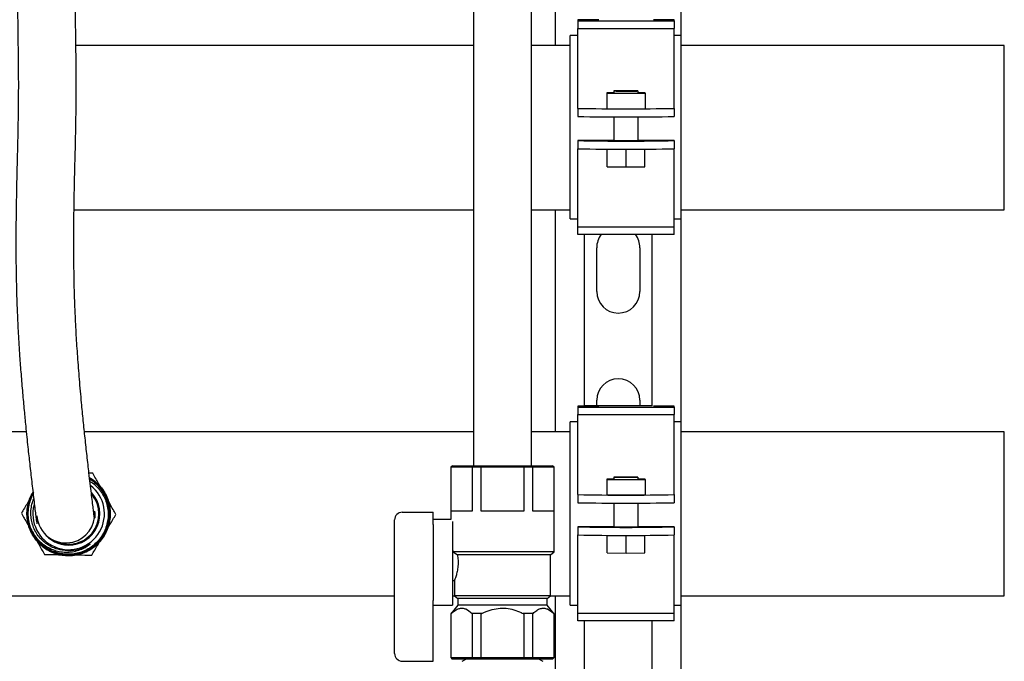
# Model space of a CAD drawing. Units: inches. Extents: x 0.4 to 16.6, y 0.2 to 10.8.
# Drawn here: x 14.1 to 14.9, y 4.4 to 5 of the extents above; entities that cross this region are included whole.
import ezdxf

# ---------------------------------------------------------------- set-up
doc = ezdxf.new("R2010")
doc.units = ezdxf.units.IN
doc.header["$MEASUREMENT"] = 0
for name, color, linetype in [('COLD-WM', 5, 'Continuous'), ('GAS-M', 116, 'Continuous'), ('WH', 7, 'Continuous')]:
    doc.layers.add(name, color=color, linetype=linetype)

msp = doc.modelspace()

# ---------------------------------------------------------------- linework, layer by layer
at = {"color": 7, "linetype": 'Continuous', "lineweight": 25}
for p, q in [((14.65793, 4.98782), (14.65793, 5.26543)), ((14.5496, 4.97926), (14.5496, 5.21461)), ((14.58682, 5.00139), (14.56876, 5.00139)), ((14.56876, 5.00139), (14.56876, 5.00065)), ((14.56876, 5.00065), (14.6521, 5.00065)), ((14.56876, 5.00065), (14.56876, 4.99409)), ((14.57459, 5.00158), (14.58193, 5.00158)), ((14.58193, 5.00158), (14.58682, 5.00155)), ((14.58193, 5.00158), (14.58193, 5.00139)), ((14.58682, 5.00155), (14.58682, 5.00139)), ((14.63404, 5.00139), (14.63404, 5.00155)), ((14.6521, 5.00139), (14.63404, 5.00139)), ((14.6521, 5.00065), (14.6521, 5.00139)), ((14.6521, 5.00065), (14.6521, 4.99409)), ((14.56876, 4.99409), (14.6521, 4.99409)), ((14.56876, 4.93029), (14.56876, 4.99409)), ((14.6521, 4.93029), (14.6521, 4.99409)), ((14.56876, 4.98782), (14.5621, 4.98782)), ((14.5621, 4.98709), (14.5621, 4.98782)), ((14.5621, 4.82976), (14.5621, 4.98709)), ((14.65793, 4.98782), (14.6521, 4.98782)), ((14.65793, 4.98709), (14.65793, 4.98782)), ((14.65793, 4.82976), (14.65793, 4.98709)), ((14.47876, 4.97926), (14.13535, 4.97926)), ((14.5621, 4.97926), (14.52876, 4.97926)), ((14.9371, 4.97926), (14.65793, 4.97926)), ((14.9371, 4.83759), (14.9371, 4.97926)), ((14.60001, 4.9384), (14.59376, 4.9384)), ((14.59376, 4.9384), (14.59376, 4.93811)), ((14.59376, 4.93811), (14.6271, 4.93811)), ((14.59376, 4.93811), (14.59376, 4.92478)), ((14.60001, 4.94009), (14.60001, 4.93822)), ((14.62085, 4.93822), (14.62085, 4.94009)), ((14.6271, 4.9384), (14.62085, 4.9384)), ((14.6271, 4.93811), (14.6271, 4.9384)), ((14.6271, 4.93811), (14.6271, 4.92478)), ((14.56876, 4.92509), (14.56876, 4.93029)), ((14.56876, 4.92509), (14.56876, 4.91809)), ((14.56877, 4.92508), (14.56876, 4.92509)), ((14.59376, 4.92478), (14.6271, 4.92478)), ((14.6521, 4.92509), (14.6521, 4.93029)), ((14.6521, 4.92509), (14.6521, 4.92508)), ((14.6521, 4.92509), (14.6521, 4.91809)), ((14.56876, 4.91809), (14.56877, 4.91808)), ((14.60001, 4.91773), (14.60001, 4.89706)), ((14.62085, 4.89706), (14.62085, 4.91773)), ((14.6521, 4.91808), (14.6521, 4.91809)), ((14.60001, 4.89725), (14.56876, 4.89725)), ((14.56876, 4.89724), (14.56876, 4.89024)), ((14.56877, 4.89724), (14.56876, 4.89724)), ((14.56876, 4.89024), (14.56877, 4.89024)), ((14.56876, 4.88515), (14.56876, 4.89024)), ((14.59413, 4.87467), (14.59413, 4.88992)), ((14.61043, 4.87459), (14.61043, 4.88989)), ((14.6521, 4.89725), (14.62085, 4.89725)), ((14.62673, 4.87467), (14.62673, 4.88992)), ((14.6521, 4.89724), (14.6521, 4.89724)), ((14.6521, 4.89724), (14.6521, 4.89024)), ((14.6521, 4.89024), (14.6521, 4.89024)), ((14.6521, 4.88515), (14.6521, 4.89024)), ((14.56876, 4.82276), (14.56876, 4.88515)), ((14.6521, 4.82276), (14.6521, 4.88515)), ((14.59413, 4.87467), (14.61043, 4.87459)), ((14.61043, 4.87459), (14.62673, 4.87467)), ((14.13376, 4.83759), (14.47876, 4.83759)), ((14.52876, 4.83759), (14.5621, 4.83759)), ((14.5496, 4.64593), (14.5496, 4.83759)), ((14.5621, 4.82976), (14.56876, 4.82976)), ((14.6521, 4.82976), (14.65793, 4.82976)), ((14.65793, 4.83759), (14.9371, 4.83759)), ((14.65793, 4.65448), (14.65793, 4.82976)), ((14.56876, 4.82276), (14.6521, 4.82276)), ((14.56876, 4.8162), (14.56876, 4.82276)), ((14.6521, 4.8162), (14.6521, 4.82276)), ((14.6521, 4.8162), (14.56876, 4.8162)), ((14.5746, 4.66805), (14.5746, 4.8162)), ((14.63293, 4.66819), (14.63293, 4.8162)), ((14.5851, 4.76709), (14.5851, 4.80476)), ((14.62243, 4.80476), (14.62243, 4.76709)), ((14.58682, 4.66805), (14.56876, 4.66805)), ((14.56876, 4.66805), (14.56876, 4.66732)), ((14.63293, 4.66841), (14.5746, 4.66841)), ((14.5746, 4.66825), (14.58193, 4.66825)), ((14.58193, 4.66825), (14.58682, 4.66822)), ((14.58193, 4.66825), (14.58193, 4.66805)), ((14.5851, 4.66841), (14.5851, 4.67309)), ((14.58682, 4.66822), (14.58682, 4.66805)), ((14.62243, 4.67309), (14.62243, 4.66841)), ((14.63404, 4.66805), (14.63404, 4.66815)), ((14.6521, 4.66805), (14.63404, 4.66805)), ((14.6521, 4.66732), (14.6521, 4.66805)), ((14.56876, 4.66732), (14.6521, 4.66732)), ((14.56876, 4.66732), (14.56876, 4.66076)), ((14.56876, 4.66076), (14.6521, 4.66076)), ((14.56876, 4.59696), (14.56876, 4.66076)), ((14.6521, 4.66732), (14.6521, 4.66076)), ((14.6521, 4.59696), (14.6521, 4.66076)), ((14.56876, 4.65448), (14.5621, 4.65448)), ((14.5621, 4.65376), (14.5621, 4.65448)), ((14.5621, 4.49643), (14.5621, 4.65376)), ((14.65793, 4.65448), (14.6521, 4.65448)), ((14.65793, 4.65376), (14.65793, 4.65448)), ((14.65793, 4.49643), (14.65793, 4.65376)), ((14.46046, 4.61669), (14.45914, 4.61538)), ((14.45914, 4.61538), (14.45914, 4.57016)), ((14.45937, 4.61538), (14.45914, 4.61538)), ((14.45937, 4.61538), (14.46065, 4.61669)), ((14.45937, 4.57732), (14.45937, 4.61538)), ((14.47769, 4.61538), (14.45937, 4.61538)), ((14.46046, 4.61669), (14.46065, 4.61669)), ((14.46065, 4.61669), (14.47869, 4.61669)), ((14.47769, 4.61538), (14.47869, 4.61669)), ((14.47769, 4.61538), (14.47769, 4.57732)), ((14.48544, 4.61538), (14.47769, 4.61538)), ((14.47869, 4.61669), (14.48572, 4.61669)), ((14.48544, 4.61538), (14.48572, 4.61669)), ((14.48544, 4.57732), (14.48544, 4.61538)), ((14.52209, 4.61538), (14.48544, 4.61538)), ((14.48572, 4.61669), (14.52181, 4.61669)), ((14.52209, 4.61538), (14.52181, 4.61669)), ((14.52181, 4.61669), (14.52884, 4.61669)), ((14.52209, 4.61538), (14.52209, 4.57732)), ((14.52983, 4.61538), (14.52209, 4.61538)), ((14.52983, 4.61538), (14.52884, 4.61669)), ((14.52884, 4.61669), (14.54688, 4.61669)), ((14.52983, 4.57732), (14.52983, 4.61538)), ((14.54816, 4.61538), (14.52983, 4.61538)), ((14.54816, 4.61538), (14.54688, 4.61669)), ((14.54688, 4.61669), (14.54707, 4.61669)), ((14.54838, 4.61538), (14.54707, 4.61669)), ((14.54816, 4.61538), (14.54816, 4.57732)), ((14.54838, 4.61538), (14.54816, 4.61538)), ((14.54838, 4.54237), (14.54838, 4.61538)), ((14.59376, 4.60506), (14.59376, 4.60478)), ((14.60001, 4.60506), (14.59376, 4.60506)), ((14.59376, 4.60478), (14.6271, 4.60478)), ((14.59376, 4.60478), (14.59376, 4.59144)), ((14.60001, 4.60675), (14.60001, 4.60489)), ((14.62085, 4.60489), (14.62085, 4.60675)), ((14.6271, 4.60506), (14.62085, 4.60506)), ((14.6271, 4.60478), (14.6271, 4.60506)), ((14.6271, 4.60478), (14.6271, 4.59144)), ((14.56876, 4.59176), (14.56876, 4.59696)), ((14.56876, 4.59176), (14.56876, 4.58475)), ((14.56877, 4.59174), (14.56876, 4.59176)), ((14.6521, 4.59176), (14.6521, 4.59696)), ((14.6521, 4.59176), (14.6521, 4.59174)), ((14.6521, 4.59176), (14.6521, 4.58475)), ((14.56876, 4.58475), (14.56877, 4.58474)), ((14.59376, 4.59144), (14.6271, 4.59144)), ((14.60001, 4.5844), (14.60001, 4.56373)), ((14.62085, 4.56373), (14.62085, 4.5844)), ((14.6521, 4.58474), (14.6521, 4.58475)), ((14.41725, 4.57649), (14.44392, 4.57649)), ((14.44392, 4.57149), (14.44392, 4.57649)), ((14.47769, 4.57732), (14.45937, 4.57732)), ((14.52209, 4.57732), (14.48544, 4.57732)), ((14.54816, 4.57732), (14.52983, 4.57732)), ((14.41059, 4.56896), (14.41059, 4.56983)), ((14.41059, 4.55893), (14.41059, 4.56896)), ((14.44392, 4.56896), (14.44392, 4.57149)), ((14.45914, 4.57016), (14.44392, 4.57016)), ((14.44392, 4.56584), (14.44392, 4.56896)), ((14.46059, 4.5684), (14.46059, 4.49629)), ((14.41059, 4.50738), (14.41059, 4.55893)), ((14.44392, 4.56584), (14.44392, 4.50046)), ((14.60001, 4.56391), (14.56876, 4.56391)), ((14.56876, 4.56391), (14.56876, 4.5569)), ((14.56877, 4.56391), (14.56876, 4.56391)), ((14.6521, 4.56391), (14.62085, 4.56391)), ((14.6521, 4.56391), (14.6521, 4.56391)), ((14.6521, 4.56391), (14.6521, 4.5569)), ((14.56876, 4.5569), (14.56877, 4.55691)), ((14.56876, 4.55181), (14.56876, 4.5569)), ((14.56876, 4.48943), (14.56876, 4.55181)), ((14.59413, 4.54134), (14.59413, 4.55659)), ((14.61043, 4.54126), (14.61043, 4.55656)), ((14.62673, 4.54134), (14.62673, 4.55659)), ((14.6521, 4.55691), (14.6521, 4.5569)), ((14.6521, 4.55181), (14.6521, 4.5569)), ((14.6521, 4.48943), (14.6521, 4.55181)), ((14.46059, 4.54417), (14.46103, 4.54237)), ((14.46103, 4.54237), (14.46485, 4.53982)), ((14.54838, 4.54237), (14.46103, 4.54237)), ((14.54523, 4.53982), (14.54838, 4.54237)), ((14.59413, 4.54134), (14.61043, 4.54126)), ((14.61043, 4.54126), (14.62673, 4.54134)), ((14.54523, 4.53982), (14.46485, 4.53982)), ((14.54523, 4.50438), (14.54523, 4.53982)), ((14.46059, 4.51748), (14.46234, 4.51748)), ((14.4623, 4.51758), (14.4623, 4.50438)), ((14.41059, 4.49863), (14.41059, 4.50738)), ((14.41059, 4.45463), (14.41059, 4.49863)), ((14.44392, 4.49787), (14.44392, 4.50046)), ((14.4623, 4.50438), (14.46523, 4.50201)), ((14.54523, 4.50438), (14.4623, 4.50438)), ((14.46523, 4.50201), (14.46523, 4.49638)), ((14.54229, 4.50201), (14.46523, 4.50201)), ((14.54229, 4.50201), (14.54523, 4.50438)), ((14.54229, 4.49638), (14.54229, 4.50201)), ((14.5496, 4.31309), (14.5496, 4.50426)), ((14.44392, 4.45239), (14.44392, 4.49787)), ((14.44392, 4.49629), (14.46059, 4.49629)), ((14.46523, 4.49638), (14.45937, 4.48913)), ((14.54229, 4.49638), (14.46523, 4.49638)), ((14.54816, 4.48913), (14.54229, 4.49638)), ((14.5621, 4.49643), (14.56876, 4.49643)), ((14.6521, 4.49643), (14.65793, 4.49643)), ((14.65793, 4.32915), (14.65793, 4.49643)), ((14.45914, 4.48913), (14.45914, 4.45107)), ((14.45937, 4.48913), (14.45914, 4.48913)), ((14.45965, 4.48913), (14.45937, 4.48913)), ((14.45937, 4.45107), (14.45937, 4.48913)), ((14.47769, 4.48913), (14.47742, 4.48913)), ((14.47769, 4.48913), (14.47769, 4.45107)), ((14.48544, 4.48913), (14.47769, 4.48913)), ((14.48544, 4.45107), (14.48544, 4.48913)), ((14.48599, 4.48913), (14.48544, 4.48913)), ((14.52209, 4.48913), (14.52154, 4.48913)), ((14.52209, 4.48913), (14.52209, 4.45107)), ((14.52983, 4.48913), (14.52209, 4.48913)), ((14.52983, 4.45107), (14.52983, 4.48913)), ((14.53011, 4.48913), (14.52983, 4.48913)), ((14.54816, 4.48913), (14.54788, 4.48913)), ((14.54816, 4.48913), (14.54816, 4.45107)), ((14.54838, 4.48913), (14.54816, 4.48913)), ((14.54838, 4.45107), (14.54838, 4.48913)), ((14.56876, 4.48943), (14.6521, 4.48943)), ((14.56876, 4.48287), (14.56876, 4.48943)), ((14.6521, 4.48287), (14.56876, 4.48287)), ((14.5746, 4.34272), (14.5746, 4.48287)), ((14.63293, 4.34286), (14.63293, 4.48287)), ((14.6521, 4.48287), (14.6521, 4.48943)), ((14.41725, 4.44796), (14.44392, 4.44796)), ((14.44392, 4.44796), (14.44392, 4.45239)), ((14.45914, 4.45107), (14.46046, 4.44976)), ((14.45914, 4.45107), (14.45937, 4.45107)), ((14.46065, 4.44976), (14.45937, 4.45107)), ((14.45937, 4.45107), (14.47769, 4.45107)), ((14.46065, 4.44976), (14.46046, 4.44976)), ((14.47869, 4.44976), (14.46065, 4.44976)), ((14.47869, 4.44976), (14.47769, 4.45107)), ((14.47769, 4.45107), (14.48544, 4.45107)), ((14.48572, 4.44976), (14.47869, 4.44976)), ((14.48572, 4.44976), (14.48544, 4.45107)), ((14.48544, 4.45107), (14.52209, 4.45107)), ((14.52181, 4.44976), (14.48572, 4.44976)), ((14.52181, 4.44976), (14.52209, 4.45107)), ((14.52884, 4.44976), (14.52181, 4.44976)), ((14.52209, 4.45107), (14.52983, 4.45107)), ((14.52884, 4.44976), (14.52983, 4.45107)), ((14.54688, 4.44976), (14.52884, 4.44976)), ((14.52983, 4.45107), (14.54816, 4.45107)), ((14.54688, 4.44976), (14.54816, 4.45107)), ((14.54707, 4.44976), (14.54688, 4.44976)), ((14.54707, 4.44976), (14.54838, 4.45107)), ((14.54816, 4.45107), (14.54838, 4.45107))]:
    msp.add_line(p, q, dxfattribs=at)
at = {"color": 7, "linetype": 'Continuous', "lineweight": 25, "flags": 128}
for points in [[(14.60001, 4.94009), (14.60048, 4.94006), (14.60182, 4.94004), (14.60394, 4.94002), (14.60662, 4.94), (14.60965, 4.94), (14.61275, 4.94), (14.61564, 4.94001), (14.61807, 4.94002), (14.61982, 4.94005), (14.62073, 4.94007), (14.62073, 4.9401), (14.61982, 4.94012), (14.61807, 4.94015), (14.61564, 4.94016), (14.61275, 4.94017), (14.60965, 4.94017), (14.60662, 4.94017), (14.60394, 4.94016), (14.60182, 4.94014), (14.60048, 4.94011), (14.60001, 4.94009)], [(14.60001, 4.93828), (14.59952, 4.93826), (14.59977, 4.93823), (14.60096, 4.93821), (14.60299, 4.93818), (14.60568, 4.93817), (14.6088, 4.93816), (14.61206, 4.93816), (14.61518, 4.93817), (14.61787, 4.93818), (14.6199, 4.93821), (14.62109, 4.93823), (14.62134, 4.93826), (14.62085, 4.93828)], [(14.62137, 4.89709), (14.62088, 4.89706), (14.61947, 4.89703), (14.61725, 4.89701), (14.61443, 4.897), (14.61125, 4.89699), (14.608, 4.897), (14.60496, 4.89701), (14.60241, 4.89702), (14.60058, 4.89705), (14.59962, 4.89707), (14.59962, 4.8971), (14.60001, 4.89712)], [(14.62085, 4.89712), (14.62088, 4.89711), (14.62137, 4.89709)], [(14.60001, 4.60495), (14.59952, 4.60493), (14.59977, 4.6049), (14.60096, 4.60487), (14.60299, 4.60485), (14.60568, 4.60483), (14.6088, 4.60483), (14.61206, 4.60483), (14.61518, 4.60483), (14.61787, 4.60485), (14.6199, 4.60487), (14.62109, 4.6049), (14.62134, 4.60493), (14.62085, 4.60495)], [(14.60001, 4.60675), (14.60048, 4.60673), (14.60182, 4.6067), (14.60394, 4.60668), (14.60662, 4.60667), (14.60965, 4.60666), (14.61275, 4.60667), (14.61564, 4.60667), (14.61807, 4.60669), (14.61982, 4.60671), (14.62073, 4.60674), (14.62073, 4.60677), (14.61982, 4.60679), (14.61807, 4.60681), (14.61564, 4.60683), (14.61275, 4.60684), (14.60965, 4.60684), (14.60662, 4.60684), (14.60394, 4.60682), (14.60182, 4.6068), (14.60048, 4.60678), (14.60001, 4.60675)], [(14.62137, 4.56375), (14.62088, 4.56373), (14.61947, 4.5637), (14.61725, 4.56368), (14.61443, 4.56367), (14.61125, 4.56366), (14.608, 4.56366), (14.60496, 4.56367), (14.60241, 4.56369), (14.60058, 4.56371), (14.59962, 4.56374), (14.59962, 4.56377), (14.60001, 4.56378)], [(14.62085, 4.56378), (14.62088, 4.56378), (14.62137, 4.56375)]]:
    msp.add_lwpolyline(points, dxfattribs=at)
at = {"color": 7, "linetype": 'Continuous', "lineweight": 25}
for centre, radius, start, end in [((14.61043, 6.86305), 1.93842, 268.76838, 271.23162), ((14.61043, 6.8555), 1.93787, 268.76803, 271.23197), ((14.61043, 6.83522), 1.93842, 268.76838, 271.23162), ((14.61043, 6.82785), 1.93805, 268.76815, 271.23185), ((14.60376, 4.80476), 0.01867, 142.19697, 180), ((14.60376, 4.80476), 0.01867, 0, 37.80303), ((14.60376, 4.76709), 0.01867, 180, 360), ((14.60376, 4.67309), 0.01867, 0, 180), ((14.61043, 6.52971), 1.93842, 268.76838, 271.23162), ((14.61043, 6.52235), 1.93805, 268.76815, 271.23185), ((14.41725, 4.56983), 0.00667, 90, 180), ((14.61043, 6.50188), 1.93842, 268.76838, 271.23162), ((14.61043, 6.49488), 1.93842, 268.76838, 271.23162), ((14.41725, 4.45463), 0.00667, 180, 270)]:
    msp.add_arc(centre, radius, start, end, dxfattribs=at)
for points, knots in [([(14.46485, 4.53982), (14.46506, 4.53825), (14.46549, 4.5351), (14.46537, 4.52998), (14.46467, 4.52527), (14.46362, 4.52121), (14.46269, 4.51849), (14.46223, 4.51728), (14.46233, 4.51755), (14.46234, 4.51758)], [0, 0, 0, 0, 0.157987, 0.316188, 0.471263, 0.634055, 0.806446, 0.975959, 1, 1, 1, 1]), ([(14.45965, 4.48913), (14.46068, 4.49007), (14.46278, 4.49198), (14.46598, 4.49353), (14.4691, 4.49387), (14.47297, 4.49296), (14.47565, 4.49065), (14.47742, 4.48913)], [0, 0, 0, 0, 0.1846205, 0.3735876, 0.5292783, 0.689836, 1, 1, 1, 1]), ([(14.48599, 4.48913), (14.48834, 4.49019), (14.49281, 4.49221), (14.49991, 4.4937), (14.50686, 4.49383), (14.51362, 4.49245), (14.51844, 4.49063), (14.52101, 4.48938), (14.52154, 4.48913)], [0, 0, 0, 0, 0.208588, 0.396398, 0.583943, 0.76824, 0.952968, 1, 1, 1, 1]), ([(14.53011, 4.48913), (14.53115, 4.49007), (14.53325, 4.49198), (14.53644, 4.49353), (14.53956, 4.49387), (14.54343, 4.49296), (14.54611, 4.49065), (14.54788, 4.48913)], [0, 0, 0, 0, 0.184622, 0.373591, 0.529283, 0.689841, 1, 1, 1, 1])]:
    msp.add_open_spline(points, degree=3, knots=knots, dxfattribs=at)
at = {"layer": 'COLD-WM', "linetype": 'Continuous', "lineweight": 25}
for p, q in [((14.09249, 4.64593), (13.16207, 4.64593)), ((14.47876, 4.64593), (14.14276, 4.64593)), ((14.5621, 4.64593), (14.52876, 4.64593)), ((14.9371, 4.64593), (14.65793, 4.64593)), ((14.9371, 4.50426), (14.9371, 4.64593)), ((13.17841, 4.50426), (14.41059, 4.50426)), ((14.46059, 4.50426), (14.46245, 4.50426)), ((14.54507, 4.50426), (14.5621, 4.50426)), ((14.65793, 4.50426), (14.9371, 4.50426))]:
    msp.add_line(p, q, dxfattribs=at)
at = {"layer": 'GAS-M', "linetype": 'Continuous', "lineweight": 25}
for p, q in [((14.47239, 4.44969), (14.46876, 4.44774)), ((14.47239, 4.44976), (14.47239, 4.44969)), ((14.53514, 4.44969), (14.47239, 4.44969)), ((14.53514, 4.44969), (14.53513, 4.44976)), ((14.53876, 4.44774), (14.53514, 4.44969))]:
    msp.add_line(p, q, dxfattribs=at)
at = {"layer": 'WH', "linetype": 'Continuous', "lineweight": 25}
for p, q in [((14.1496, 4.60474), (14.14753, 4.60581)), ((14.0964, 4.56228), (14.09689, 4.56126))]:
    msp.add_line(p, q, dxfattribs=at)
for centre, radius, start, end in [((14.1291, 4.57509), 0.03605, 10.84214, 55.32889), ((14.1291, 4.57509), 0.03091, 165.42865, 52.11713), ((14.1291, 4.57509), 0.02617, 241.07723, 40.13465), ((14.1291, 4.57509), 0.02697, 269.22553, 42.51822), ((14.12673, 4.57496), 0.02494, 284.17951, 3.36445), ((14.12665, 4.575), 0.02499, 183.55199, 284.3224), ((14.1291, 4.57509), 0.03511, 201.39683, 246.32249), ((14.1291, 4.57509), 0.02697, 217.03775, 269.22553)]:
    msp.add_arc(centre, radius, start, end, dxfattribs=at)
for points, knots in [([(14.49949, 5.66173), (14.49943, 5.66173), (14.49703, 5.66166), (14.49259, 5.65962), (14.48744, 5.6563), (14.48389, 5.65253), (14.48148, 5.64875), (14.47987, 5.64508), (14.4789, 5.64155), (14.47841, 5.63819), (14.47825, 5.63496), (14.47826, 5.63171), (14.47836, 5.62753), (14.47848, 5.62323), (14.47859, 5.61881), (14.47869, 5.6139), (14.4788, 5.60757), (14.47889, 5.59964), (14.47898, 5.59012), (14.47906, 5.57921), (14.47912, 5.56647), (14.47914, 5.5524), (14.47913, 5.53766), (14.47911, 5.52068), (14.47907, 5.5018), (14.479, 5.48139), (14.47894, 5.46239), (14.47888, 5.44494), (14.47883, 5.42913), (14.47879, 5.41462), (14.47875, 5.40028), (14.47872, 5.38318), (14.47869, 5.36258), (14.47867, 5.33907), (14.47867, 5.31481), (14.47868, 5.29017), (14.4787, 5.26509), (14.47873, 5.23953), (14.47876, 5.2102), (14.47878, 5.1768), (14.47879, 5.13907), (14.47878, 5.1006), (14.47878, 5.06607), (14.47877, 5.03653), (14.47876, 5.01285), (14.47876, 4.99138), (14.47876, 4.97413), (14.47876, 4.9606), (14.47876, 4.94933), (14.47876, 4.93662), (14.47876, 4.92133), (14.47876, 4.90321), (14.47876, 4.88226), (14.47876, 4.85848), (14.47876, 4.83186), (14.47876, 4.80239), (14.47876, 4.77031), (14.47876, 4.73565), (14.47876, 4.69843), (14.47876, 4.65848), (14.47876, 4.63092), (14.47876, 4.61669)], [0, 0, 0, 0, 0.000148, 0.0065955, 0.0122239, 0.0170353, 0.0211607, 0.0256494, 0.0328407, 0.0417934, 0.0526263, 0.0667407, 0.0794742, 0.0911168, 0.1011935, 0.1111782, 0.1227402, 0.1358969, 0.1480664, 0.1614234, 0.1759723, 0.1913049, 0.2063643, 0.2205906, 0.240578, 0.2589324, 0.2755691, 0.2905549, 0.3041088, 0.316045, 0.3274687, 0.3405207, 0.359471, 0.380075, 0.4012868, 0.4231189, 0.4455712, 0.4685861, 0.4918638, 0.5241034, 0.5566829, 0.589727, 0.6229431, 0.6449258, 0.6650321, 0.6832509, 0.6995888, 0.7088984, 0.7176868, 0.7282529, 0.7412113, 0.7565624, 0.774308, 0.7944519, 0.8169989, 0.8419497, 0.8693033, 0.8985042, 0.9300218, 0.9638558, 1, 1, 1, 1]), ([(14.52876, 4.61669), (14.52876, 4.62612), (14.52876, 4.6442), (14.52876, 4.67013), (14.52876, 4.69369), (14.52876, 4.7149), (14.52876, 4.73366), (14.52876, 4.75), (14.52876, 4.76416), (14.52876, 4.777), (14.52876, 4.79978), (14.52876, 4.83298), (14.52876, 4.87487), (14.52875, 4.91485), (14.52876, 4.95364), (14.52876, 4.99383), (14.52877, 5.03324), (14.52878, 5.0715), (14.52878, 5.10778), (14.52879, 5.14425), (14.52877, 5.18059), (14.52875, 5.21636), (14.52872, 5.25144), (14.52869, 5.28575), (14.52867, 5.31935), (14.52868, 5.34713), (14.5287, 5.36912), (14.52872, 5.38529), (14.52875, 5.40018), (14.52878, 5.41288), (14.52881, 5.42216), (14.52883, 5.42903), (14.52885, 5.43508), (14.52887, 5.44244), (14.5289, 5.45156), (14.52894, 5.4624), (14.52898, 5.47491), (14.52903, 5.4899), (14.52908, 5.50658), (14.52912, 5.52393), (14.52913, 5.5403), (14.52913, 5.55541), (14.5291, 5.56919), (14.52905, 5.58341), (14.52893, 5.59738), (14.52867, 5.61026), (14.52837, 5.6199), (14.52816, 5.62654), (14.52805, 5.63044), (14.52811, 5.63214), (14.52804, 5.63181), (14.52802, 5.63177)], [0, 0, 0, 0, 0.0252825, 0.0484599, 0.0695306, 0.0884932, 0.1053464, 0.1198461, 0.1323131, 0.1433294, 0.1542858, 0.1934127, 0.2323823, 0.2666518, 0.3006865, 0.336518, 0.3745849, 0.4066314, 0.4395264, 0.472536, 0.5056969, 0.539134, 0.5722725, 0.6051173, 0.6365864, 0.6666421, 0.681641, 0.6963183, 0.7102021, 0.721563, 0.7303525, 0.7351122, 0.740062, 0.7466991, 0.7550245, 0.7648756, 0.7764249, 0.789666, 0.8070089, 0.8243151, 0.8411236, 0.85745, 0.8731062, 0.8884485, 0.9102191, 0.9308194, 0.9499293, 0.9674258, 0.9833053, 0.9975639, 1, 1, 1, 1]), ([(14.085, 5.31828), (14.085, 5.30793), (14.085, 5.28775), (14.085, 5.25833), (14.085, 5.23039), (14.085, 5.20381), (14.085, 5.18005), (14.08501, 5.15916), (14.08501, 5.14106), (14.08501, 5.12448), (14.08501, 5.10946), (14.08501, 5.09603), (14.085, 5.08246), (14.08499, 5.06937), (14.08497, 5.05731), (14.08496, 5.04748), (14.08495, 5.03719), (14.08495, 5.02609), (14.08498, 5.01424), (14.08505, 5.00303), (14.08516, 4.9924), (14.0853, 4.98245), (14.08544, 4.97321), (14.08554, 4.96489), (14.08561, 4.95731), (14.08565, 4.9501), (14.08566, 4.94251), (14.08562, 4.93396), (14.08553, 4.92411), (14.08537, 4.91308), (14.08513, 4.90091), (14.08481, 4.88753), (14.08443, 4.87241), (14.08404, 4.85548), (14.08371, 4.83673), (14.08354, 4.81847), (14.08353, 4.80198), (14.08365, 4.78846), (14.08385, 4.77626), (14.08416, 4.76325), (14.08468, 4.74821), (14.08556, 4.73022), (14.08668, 4.71241), (14.08796, 4.69526), (14.08927, 4.67957), (14.09063, 4.66464), (14.09187, 4.65196), (14.09294, 4.64148), (14.09384, 4.63291), (14.09468, 4.62525), (14.09551, 4.61776), (14.09635, 4.61032), (14.09725, 4.60257), (14.09816, 4.59481), (14.09908, 4.58703), (14.09989, 4.58012), (14.10061, 4.5741), (14.10115, 4.56975), (14.10152, 4.56724), (14.1017, 4.56625), (14.10173, 4.56651), (14.10174, 4.56654)], [0, 0, 0, 0, 0.02846, 0.055533, 0.081198, 0.105489, 0.128577, 0.146885, 0.164252, 0.180619, 0.19595, 0.210231, 0.223466, 0.241386, 0.257093, 0.270647, 0.283044, 0.303907, 0.326055, 0.349374, 0.373816, 0.399269, 0.423491, 0.445689, 0.464263, 0.481182, 0.498208, 0.516357, 0.535638, 0.555551, 0.574112, 0.593241, 0.613112, 0.633768, 0.655067, 0.676797, 0.691809, 0.705002, 0.716413, 0.726694, 0.741568, 0.758047, 0.776159, 0.790845, 0.806421, 0.821522, 0.8355, 0.845851, 0.855449, 0.86429, 0.87264, 0.882732, 0.892827, 0.904414, 0.917456, 0.931956, 0.947945, 0.965457, 0.981347, 0.998275, 1, 1, 1, 1]), ([(14.15162, 4.57642), (14.15159, 4.57691), (14.15153, 4.57787), (14.15158, 4.57623), (14.15163, 4.57401), (14.15164, 4.57199), (14.15154, 4.57114), (14.1513, 4.57215), (14.1509, 4.57493), (14.15034, 4.57936), (14.14962, 4.58529), (14.14875, 4.59267), (14.14777, 4.60097), (14.14653, 4.61159), (14.14504, 4.62463), (14.14336, 4.63994), (14.14177, 4.65535), (14.14012, 4.67225), (14.13848, 4.69068), (14.13695, 4.71029), (14.13581, 4.72747), (14.13503, 4.74195), (14.13453, 4.75356), (14.13419, 4.76358), (14.13394, 4.7727), (14.13375, 4.78225), (14.13359, 4.79352), (14.13352, 4.80698), (14.13356, 4.82113), (14.13371, 4.83549), (14.13393, 4.84916), (14.13421, 4.86231), (14.1345, 4.8744), (14.13483, 4.8876), (14.13515, 4.90112), (14.13539, 4.91427), (14.13554, 4.9251), (14.13562, 4.93411), (14.13565, 4.9417), (14.13565, 4.94836), (14.13563, 4.9547), (14.13558, 4.96122), (14.13551, 4.96827), (14.13538, 4.97769), (14.13521, 4.98922), (14.13504, 5.0036), (14.13496, 5.01885), (14.13495, 5.03522), (14.13496, 5.04923), (14.13498, 5.06052), (14.13499, 5.06823), (14.135, 5.07621), (14.135, 5.08481), (14.13501, 5.09398), (14.13501, 5.10418), (14.13501, 5.11551), (14.13501, 5.12856), (14.13501, 5.14338), (14.13501, 5.15996), (14.135, 5.17825), (14.135, 5.19813), (14.135, 5.21948), (14.135, 5.24218), (14.135, 5.26625), (14.135, 5.29176), (14.135, 5.30928), (14.135, 5.31828)], [0, 0, 0, 0, 0.019479, 0.038231, 0.056356, 0.07383, 0.090649, 0.106901, 0.122575, 0.137618, 0.152022, 0.16581, 0.179035, 0.191717, 0.209683, 0.226306, 0.241618, 0.256195, 0.27453, 0.291546, 0.307221, 0.318117, 0.327943, 0.336412, 0.343556, 0.351276, 0.361172, 0.373297, 0.387718, 0.400948, 0.415457, 0.429769, 0.443587, 0.456854, 0.477608, 0.496663, 0.514191, 0.529721, 0.544082, 0.557295, 0.570009, 0.584511, 0.601009, 0.61906, 0.651341, 0.682127, 0.712001, 0.736822, 0.760668, 0.769898, 0.778965, 0.787883, 0.796677, 0.80646, 0.815977, 0.826745, 0.838765, 0.852033, 0.866525, 0.882196, 0.898976, 0.916815, 0.935806, 0.956004, 0.977403, 1, 1, 1, 1]), ([(14.14997, 4.61015), (14.14961, 4.61015), (14.14852, 4.61017), (14.14742, 4.61018), (14.14669, 4.61019)], [0, 0, 0, 0, 0.335818, 1, 1, 1, 1]), ([(14.15777, 4.59621), (14.15683, 4.59789), (14.15421, 4.60257), (14.15163, 4.60719), (14.14997, 4.61015)], [0, 0, 0, 0, 0.3592223, 1, 1, 1, 1]), ([(14.0983, 4.59363), (14.09746, 4.59216), (14.09562, 4.58892), (14.09389, 4.5834), (14.09299, 4.57737), (14.09312, 4.57127), (14.09428, 4.56529), (14.09642, 4.55958), (14.0995, 4.55432), (14.10341, 4.54964), (14.10805, 4.5457), (14.11329, 4.54257), (14.11898, 4.5404), (14.12495, 4.53918), (14.13104, 4.53901), (14.13707, 4.53984), (14.14287, 4.54169), (14.14829, 4.54448), (14.15315, 4.54815), (14.15734, 4.55256), (14.16071, 4.55763), (14.1632, 4.56319), (14.1647, 4.56909), (14.16521, 4.57516), (14.16468, 4.58122), (14.16315, 4.58711), (14.16063, 4.59265), (14.15725, 4.59772), (14.15301, 4.60205), (14.14959, 4.60486), (14.14748, 4.6059), (14.14718, 4.60605)], [0, 0, 0, 0, 0.029934, 0.065687, 0.101436, 0.137185, 0.172924, 0.208664, 0.244399, 0.280136, 0.315861, 0.351586, 0.387309, 0.423033, 0.458744, 0.494455, 0.530165, 0.565878, 0.601574, 0.63727, 0.672969, 0.708668, 0.744351, 0.780032, 0.815719, 0.851405, 0.887073, 0.922741, 0.958415, 0.994089, 1, 1, 1, 1]), ([(14.14718, 4.60602), (14.14754, 4.60584), (14.1497, 4.60476), (14.15316, 4.6019), (14.15737, 4.59755), (14.16072, 4.59246), (14.1632, 4.58691), (14.16469, 4.58102), (14.1652, 4.57496), (14.16465, 4.5689), (14.16312, 4.56301), (14.16061, 4.55748), (14.15721, 4.55243), (14.153, 4.54803), (14.14813, 4.54439), (14.1427, 4.54164), (14.13689, 4.53982), (14.13086, 4.53902), (14.12478, 4.53922), (14.11881, 4.54046), (14.11314, 4.54266), (14.10793, 4.54581), (14.1033, 4.54977), (14.09942, 4.55446), (14.09636, 4.55973), (14.09426, 4.56545), (14.09312, 4.57143), (14.09302, 4.57752), (14.09394, 4.58354), (14.09567, 4.58899), (14.09749, 4.59217), (14.0983, 4.59359)], [0, 0, 0, 0, 0.007044, 0.042709, 0.078374, 0.114046, 0.149716, 0.185395, 0.221075, 0.256758, 0.29244, 0.328134, 0.363827, 0.399523, 0.435218, 0.470926, 0.506634, 0.54234, 0.578049, 0.613771, 0.649492, 0.685211, 0.720932, 0.756668, 0.792405, 0.828136, 0.863868, 0.899619, 0.935369, 0.971113, 1, 1, 1, 1]), ([(14.09833, 4.59334), (14.09774, 4.59236), (14.09608, 4.58967), (14.09439, 4.58473), (14.09322, 4.57878), (14.09313, 4.5727), (14.09404, 4.5667), (14.09596, 4.56093), (14.0988, 4.55556), (14.10252, 4.55076), (14.10698, 4.54664), (14.11208, 4.54334), (14.11765, 4.54093), (14.12355, 4.53951), (14.12961, 4.53907), (14.13565, 4.53969), (14.14151, 4.54128), (14.147, 4.54386), (14.152, 4.5473), (14.15633, 4.55156), (14.1599, 4.55646), (14.16258, 4.5619), (14.16433, 4.56771), (14.16505, 4.57374), (14.16478, 4.57979), (14.16347, 4.58572), (14.1612, 4.59134), (14.15801, 4.5965), (14.15398, 4.60102), (14.15032, 4.60416), (14.14787, 4.60547), (14.1472, 4.60583)], [0, 0, 0, 0, 0.020235, 0.056072, 0.091909, 0.127723, 0.163538, 0.199361, 0.235185, 0.270986, 0.306787, 0.342597, 0.378408, 0.414194, 0.449982, 0.485779, 0.521577, 0.557351, 0.593124, 0.628909, 0.664693, 0.700453, 0.736214, 0.771985, 0.807756, 0.843502, 0.87925, 0.915007, 0.950764, 0.986497, 1, 1, 1, 1]), ([(14.14721, 4.60581), (14.14796, 4.6054), (14.15047, 4.60403), (14.15419, 4.6008), (14.15817, 4.59626), (14.16132, 4.59107), (14.16354, 4.58544), (14.1648, 4.57951), (14.16502, 4.57345), (14.16425, 4.56744), (14.16246, 4.56165), (14.15974, 4.55623), (14.15614, 4.55136), (14.15178, 4.54715), (14.14676, 4.54374), (14.14125, 4.54121), (14.13539, 4.53965), (14.12935, 4.53909), (14.1233, 4.53956), (14.11741, 4.54103), (14.11186, 4.54348), (14.10679, 4.54681), (14.10236, 4.55096), (14.09868, 4.55578), (14.09588, 4.56116), (14.094, 4.56694), (14.09313, 4.57294), (14.09326, 4.57902), (14.09447, 4.58496), (14.09616, 4.5898), (14.09778, 4.59241), (14.09834, 4.59331)], [0, 0, 0, 0, 0.015152, 0.050897, 0.086632, 0.122368, 0.158125, 0.193882, 0.229631, 0.265381, 0.301151, 0.336921, 0.372684, 0.408448, 0.444231, 0.480013, 0.515791, 0.551568, 0.587364, 0.62316, 0.658951, 0.694744, 0.730552, 0.766359, 0.802166, 0.837972, 0.873793, 0.909613, 0.945434, 0.981255, 1, 1, 1, 1]), ([(14.09845, 4.59235), (14.09817, 4.5919), (14.09682, 4.58979), (14.09529, 4.58551), (14.09395, 4.57971), (14.09371, 4.57374), (14.09443, 4.56782), (14.09615, 4.5621), (14.0988, 4.55675), (14.10232, 4.55193), (14.10659, 4.54776), (14.1115, 4.54438), (14.11691, 4.54185), (14.12267, 4.54029), (14.12861, 4.5397), (14.13456, 4.54013), (14.14035, 4.54154), (14.14582, 4.54392), (14.15082, 4.54717), (14.15519, 4.55122), (14.15884, 4.55594), (14.16162, 4.56121), (14.1635, 4.56687), (14.16438, 4.57277), (14.16427, 4.57873), (14.16315, 4.58458), (14.16108, 4.59017), (14.15809, 4.59533), (14.15426, 4.59987), (14.15061, 4.60316), (14.14809, 4.60459), (14.1473, 4.60505)], [0, 0, 0, 0, 0.009586, 0.045694, 0.081801, 0.117902, 0.154004, 0.190097, 0.226189, 0.262279, 0.298366, 0.334445, 0.370523, 0.406599, 0.442675, 0.478738, 0.5148, 0.550864, 0.586927, 0.622975, 0.659024, 0.695074, 0.731124, 0.767158, 0.803191, 0.839229, 0.875266, 0.911285, 0.947304, 0.983328, 1, 1, 1, 1]), ([(14.1473, 4.60503), (14.14829, 4.60444), (14.15099, 4.60285), (14.15476, 4.59935), (14.15848, 4.59472), (14.16136, 4.5895), (14.16332, 4.58388), (14.16432, 4.57801), (14.16431, 4.57206), (14.16331, 4.56618), (14.16132, 4.56057), (14.15844, 4.55536), (14.1547, 4.55072), (14.15025, 4.54675), (14.14519, 4.54361), (14.13968, 4.54134), (14.13386, 4.54005), (14.12791, 4.53973), (14.12199, 4.54044), (14.11627, 4.54211), (14.11092, 4.54474), (14.10607, 4.54821), (14.10189, 4.55246), (14.09846, 4.55734), (14.09593, 4.56274), (14.09431, 4.56848), (14.0937, 4.57441), (14.09406, 4.58038), (14.09551, 4.58614), (14.09701, 4.5902), (14.09827, 4.59211), (14.09845, 4.59238)], [0, 0, 0, 0, 0.021008, 0.05701, 0.093019, 0.129028, 0.165044, 0.20106, 0.237082, 0.273103, 0.309134, 0.345165, 0.3812, 0.417233, 0.45328, 0.489325, 0.525372, 0.561419, 0.59748, 0.633539, 0.6696, 0.705659, 0.741734, 0.777809, 0.813881, 0.849953, 0.886042, 0.922132, 0.958217, 0.994302, 1, 1, 1, 1]), ([(14.14751, 4.60316), (14.14787, 4.60297), (14.14989, 4.60185), (14.15307, 4.59902), (14.15684, 4.59476), (14.15978, 4.58988), (14.16191, 4.58459), (14.16312, 4.57897), (14.16337, 4.57321), (14.16265, 4.56751), (14.161, 4.56199), (14.15842, 4.55679), (14.15501, 4.55208), (14.15085, 4.54803), (14.14608, 4.5447), (14.14078, 4.54221), (14.13349, 4.54019), (14.12451, 4.53979), (14.11801, 4.54194), (14.115, 4.54294)], [0, 0, 0, 0, 0.012031, 0.067778, 0.123526, 0.178899, 0.234273, 0.290558, 0.346841, 0.402761, 0.458682, 0.515498, 0.572313, 0.628783, 0.685259, 0.7426, 0.799936, 0.907193, 1, 1, 1, 1]), ([(14.14715, 4.60625), (14.14882, 4.60519), (14.15219, 4.60304), (14.15648, 4.59876), (14.16008, 4.59385), (14.16278, 4.58837), (14.16403, 4.58427), (14.16446, 4.58208), (14.1645, 4.58187)], [0, 0, 0, 0, 0.191558, 0.388493, 0.585433, 0.782491, 0.979552, 1, 1, 1, 1]), ([(14.09874, 4.59317), (14.09699, 4.59025), (14.09349, 4.58436), (14.09004, 4.57856), (14.0883, 4.57565)], [0, 0, 0, 0, 0.497784, 1, 1, 1, 1]), ([(14.11484, 4.54245), (14.11344, 4.54308), (14.1102, 4.54454), (14.10572, 4.54789), (14.10146, 4.55217), (14.09802, 4.55714), (14.09543, 4.56261), (14.09382, 4.56844), (14.09319, 4.57445), (14.09358, 4.5805), (14.09504, 4.58635), (14.09668, 4.59063), (14.09807, 4.59273), (14.09835, 4.59315)], [0, 0, 0, 0, 0.076419, 0.176155, 0.275897, 0.375703, 0.47551, 0.575287, 0.675064, 0.774908, 0.874752, 0.974566, 1, 1, 1, 1]), ([(14.0964, 4.56228), (14.09591, 4.56371), (14.09476, 4.567), (14.09393, 4.57243), (14.09398, 4.5795), (14.09544, 4.58631), (14.09767, 4.59063), (14.09847, 4.59219)], [0, 0, 0, 0, 0.146274, 0.337549, 0.528825, 0.830995, 1, 1, 1, 1]), ([(14.09846, 4.59228), (14.09843, 4.59224), (14.09731, 4.59057), (14.09585, 4.58679), (14.09429, 4.58107), (14.0938, 4.57513), (14.0943, 4.56921), (14.09578, 4.56344), (14.09822, 4.55802), (14.10152, 4.55307), (14.10562, 4.54877), (14.11014, 4.54531), (14.11346, 4.54369), (14.115, 4.54294)], [0, 0, 0, 0, 0.0022886, 0.103436, 0.2046083, 0.3057801, 0.4068877, 0.5079968, 0.6091302, 0.7102652, 0.8113342, 0.9124014, 1, 1, 1, 1]), ([(14.1235, 4.54366), (14.12111, 4.54421), (14.11697, 4.54516), (14.1116, 4.54799), (14.10584, 4.55227), (14.10123, 4.55799), (14.09823, 4.56459), (14.09683, 4.56989), (14.09633, 4.57535), (14.09678, 4.5808), (14.09769, 4.58503), (14.09872, 4.58727), (14.09898, 4.58783)], [0, 0, 0, 0, 0.126412, 0.218937, 0.311472, 0.496516, 0.590794, 0.68508, 0.77883, 0.872579, 0.967841, 1, 1, 1, 1]), ([(14.16989, 4.57454), (14.16825, 4.57748), (14.16599, 4.58152), (14.16369, 4.58562), (14.16306, 4.58675)], [0, 0, 0, 0, 0.725214, 1, 1, 1, 1]), ([(14.0883, 4.57565), (14.08994, 4.57271), (14.09234, 4.56842), (14.09478, 4.56406), (14.09555, 4.56268)], [0, 0, 0, 0, 0.682909, 1, 1, 1, 1]), ([(14.16196, 4.56122), (14.16286, 4.56274), (14.16553, 4.56722), (14.16816, 4.57163), (14.16989, 4.57454)], [0, 0, 0, 0, 0.34022, 1, 1, 1, 1]), ([(14.165, 4.5777), (14.16495, 4.57835), (14.16485, 4.57974), (14.16462, 4.58113), (14.1645, 4.58187)], [0, 0, 0, 0, 0.458556, 1, 1, 1, 1]), ([(14.16498, 4.57546), (14.16501, 4.57587), (14.16507, 4.57662), (14.16502, 4.57736), (14.165, 4.5777)], [0, 0, 0, 0, 0.543394, 1, 1, 1, 1]), ([(14.09689, 4.56126), (14.09809, 4.55912), (14.10022, 4.55533), (14.10453, 4.55079), (14.10904, 4.5473), (14.11409, 4.54463), (14.11954, 4.54278), (14.12528, 4.54192), (14.13102, 4.54208), (14.13652, 4.54322), (14.1423, 4.54534), (14.1458, 4.54782), (14.1478, 4.54924)], [0, 0, 0, 0, 0.121883, 0.216487, 0.311094, 0.405907, 0.500693, 0.597712, 0.694728, 0.786262, 0.877774, 1, 1, 1, 1]), ([(14.09826, 4.55784), (14.09992, 4.55487), (14.10327, 4.54889), (14.10656, 4.543), (14.10822, 4.54004)], [0, 0, 0, 0, 0.497775, 1, 1, 1, 1]), ([(14.1478, 4.54924), (14.14748, 4.54901), (14.14585, 4.54787), (14.14131, 4.54533), (14.13338, 4.54279), (14.12683, 4.54337), (14.1235, 4.54366)], [0, 0, 0, 0, 0.0466253, 0.2335948, 0.6108625, 1, 1, 1, 1]), ([(14.14902, 4.53949), (14.15074, 4.54238), (14.15315, 4.54643), (14.15559, 4.55053), (14.15629, 4.55171)], [0, 0, 0, 0, 0.713103, 1, 1, 1, 1]), ([(14.10822, 4.54004), (14.10959, 4.54002), (14.11633, 4.53993), (14.12317, 4.53984), (14.12862, 4.53976)], [0, 0, 0, 0, 0.203693, 1, 1, 1, 1]), ([(14.12862, 4.53976), (14.13184, 4.53972), (14.13831, 4.53963), (14.14509, 4.53954), (14.14865, 4.53949), (14.14902, 4.53949)], [0, 0, 0, 0, 0.470972, 0.945782, 1, 1, 1, 1])]:
    msp.add_open_spline(points, degree=3, knots=knots, dxfattribs=at)

doc.saveas('drawing.dxf')
